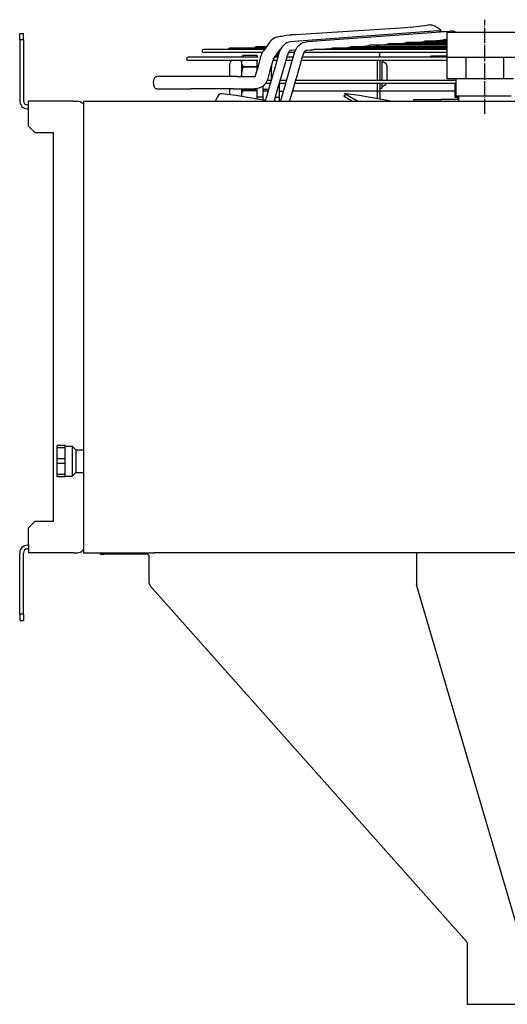
# Model space of a CAD drawing. Units: inches. Extents: x -5405 to 4790, y -4042 to 3412.
# Drawn here: x 3055 to 3444, y 324 to 1109 of the extents above; entities that cross this region are included whole.
import ezdxf

# ---------------------------------------------------------------- set-up
doc = ezdxf.new("R2010")
doc.units = ezdxf.units.IN
doc.linetypes.add('DOT_CENTER', pattern=[14, 12, -1, 0, -1])
doc.linetypes.add('LONG_DASHED', pattern=[15, 10, -5])
doc.layers.add('1', color=7, linetype='Continuous')

msp = doc.modelspace()

# ---------------------------------------------------------------- linework, layer by layer
at = {"color": 1, "linetype": 'Continuous'}
for p, q in [((3362.61, 1102.23), (3274.54, 1096.62)), ((3380.98, 1099.14), (3277.3, 1091.5)), ((3284.31, 1091.1), (3397.29, 1099.53)), ((3365.96, 1102.53), (3362.61, 1102.23)), ((3365.96, 1102.53), (3366.08, 1102.51)), ((3366.08, 1102.51), (3366.14, 1102.52)), ((3366.14, 1102.52), (3366.37, 1102.56)), ((3366.37, 1102.56), (3368.57, 1102.84)), ((3368.57, 1102.84), (3370.94, 1103.1)), ((3370.94, 1103.1), (3375.01, 1103.63)), ((3375.01, 1103.63), (3377.37, 1103.99)), ((3377.37, 1103.99), (3379.76, 1104.31)), ((3381.9, 1099.23), (3380.98, 1099.14)), ((3387.35, 1099.64), (3381.9, 1099.23)), ((3386.57, 1103.09), (3384.34, 1103.86)), ((3387, 1102.65), (3386.57, 1103.09)), ((3387.51, 1102.37), (3387, 1102.65)), ((3388.52, 1099.59), (3387.35, 1099.64)), ((3388.43, 1101.72), (3387.51, 1102.37)), ((3390.27, 1100.17), (3388.43, 1101.72)), ((3388.98, 1099.54), (3388.52, 1099.59)), ((3390.71, 1099.13), (3388.98, 1099.54)), ((3391.06, 1099.06), (3390.27, 1100.17)), ((3390.47, 1099.89), (3390.46, 1099.91)), ((3390.9, 1099.05), (3390.71, 1099.13)), ((3390.87, 1099.32), (3392.22, 1099.32)), ((3392.22, 1099.32), (3392.26, 1099.32)), ((3392.26, 1099.32), (3392.35, 1099.32)), ((3392.35, 1099.32), (3392.4, 1099.32)), ((3392.4, 1099.32), (3394.12, 1099.32)), ((3397.29, 1099.53), (3398.43, 1099.64)), ((3399.6, 1099.59), (3398.43, 1099.64)), ((3399.76, 1099.56), (3399.6, 1099.59)), ((3400.28, 1099.41), (3399.76, 1099.56)), ((3401.73, 1098.98), (3400.28, 1099.41)), ((3254.42, 1091.17), (3251.72, 1087.42)), ((3254.74, 1091.52), (3254.42, 1091.17)), ((3255.55, 1092.29), (3254.74, 1091.52)), ((3256.79, 1093.38), (3255.55, 1092.29)), ((3258.03, 1094.02), (3256.79, 1093.38)), ((3258.9, 1094.38), (3258.03, 1094.02)), ((3258.95, 1094.4), (3258.9, 1094.38)), ((3259.68, 1094.69), (3258.95, 1094.4)), ((3262.51, 1095.15), (3259.68, 1094.69)), ((3263.76, 1095.3), (3262.51, 1095.15)), ((3266.2, 1095.69), (3263.76, 1095.3)), ((3267.44, 1095.93), (3266.2, 1095.69)), ((3269.66, 1096.29), (3267.44, 1095.93)), ((3270.2, 1096.37), (3269.66, 1096.29)), ((3270.37, 1096.34), (3270.2, 1096.37)), ((3270.78, 1096.38), (3270.37, 1096.34)), ((3271.1, 1096.48), (3270.78, 1096.38)), ((3276.98, 1091.48), (3270.94, 1091.05)), ((3271.19, 1096.49), (3271.1, 1096.48)), ((3271.57, 1096.51), (3271.19, 1096.49)), ((3274.54, 1096.62), (3271.57, 1096.51)), ((3277.3, 1091.5), (3276.98, 1091.48)), ((3376.83, 1091.13), (3377.46, 1091.37)), ((3377.46, 1091.37), (3377.63, 1091.42)), ((3377.63, 1091.42), (3377.83, 1091.48)), ((3377.83, 1091.48), (3377.98, 1091.49)), ((3395.32, 1091.49), (3377.98, 1091.49)), ((3383.42, 1091.53), (3383.01, 1091.49)), ((3383.44, 1091.54), (3383.42, 1091.53)), ((3389.93, 1092.02), (3383.44, 1091.54)), ((3390.71, 1092.06), (3389.93, 1092.02)), ((3390.71, 1092.06), (3391.01, 1092.08)), ((3391.01, 1092.08), (3391.62, 1092.23)), ((3391.62, 1092.23), (3392.24, 1092.47)), ((3392.24, 1092.47), (3392.41, 1092.52)), ((3392.41, 1092.52), (3392.61, 1092.58)), ((3392.61, 1092.58), (3392.76, 1092.59)), ((3395.32, 1092.59), (3392.76, 1092.59)), ((3400.23, 1098.61), (3400.24, 1098.61)), ((3402.24, 1098.74), (3401.73, 1098.98)), ((3201.39, 1084.9), (3201.27, 1084.9)), ((3201.51, 1084.9), (3201.39, 1084.9)), ((3201.63, 1084.9), (3201.51, 1084.9)), ((3201.74, 1084.9), (3201.63, 1084.9)), ((3201.86, 1084.9), (3201.74, 1084.9)), ((3201.98, 1084.9), (3201.86, 1084.9)), ((3202.21, 1084.9), (3201.98, 1084.9)), ((3202.57, 1084.9), (3202.21, 1084.9)), ((3202.93, 1084.9), (3202.57, 1084.9)), ((3203.3, 1084.9), (3202.93, 1084.9)), ((3203.66, 1084.9), (3203.3, 1084.9)), ((3204.02, 1084.9), (3203.66, 1084.9)), ((3204.42, 1084.9), (3204.02, 1084.9)), ((3205.09, 1084.9), (3204.42, 1084.9)), ((3205.77, 1084.9), (3205.09, 1084.9)), ((3206.45, 1084.9), (3205.77, 1084.9)), ((3207.13, 1084.9), (3206.45, 1084.9)), ((3207.81, 1084.9), (3207.13, 1084.9)), ((3208.49, 1084.9), (3207.81, 1084.9)), ((3209.85, 1084.9), (3208.49, 1084.9)), ((3211.53, 1084.9), (3209.85, 1084.9)), ((3213.66, 1084.9), (3211.53, 1084.9)), ((3214.73, 1084.9), (3213.66, 1084.9)), ((3216.87, 1084.9), (3214.73, 1084.9)), ((3217.94, 1084.9), (3216.87, 1084.9)), ((3220.08, 1084.9), (3217.94, 1084.9)), ((3224.37, 1084.9), (3220.08, 1084.9)), ((3221, 1084.9), (3221, 1084.91)), ((3231.73, 1086), (3222.24, 1086)), ((3225.83, 1084.9), (3224.37, 1084.9)), ((3230.2, 1084.9), (3225.83, 1084.9)), ((3231.65, 1084.9), (3230.2, 1084.9)), ((3233.11, 1084.9), (3231.65, 1084.9)), ((3233.69, 1086), (3231.73, 1086)), ((3249.67, 1084.9), (3233.11, 1084.9)), ((3236.64, 1086), (3233.69, 1086)), ((3239.59, 1086), (3236.64, 1086)), ((3240.91, 1086), (3239.59, 1086)), ((3244.93, 1086), (3240.91, 1086)), ((3241.97, 1086), (3241.98, 1086.01)), ((3251.03, 1087.1), (3243.21, 1087.1)), ((3248.95, 1086), (3244.93, 1086)), ((3248.26, 1082.36), (3248.97, 1083.55)), ((3250.29, 1086), (3248.95, 1086)), ((3251.65, 1087.32), (3248.97, 1083.55)), ((3249.02, 1083.64), (3248.97, 1083.55)), ((3249.93, 1084.9), (3249.67, 1084.9)), ((3250.71, 1086), (3250.29, 1086)), ((3251.49, 1087.1), (3251.03, 1087.1)), ((3251.69, 1087.37), (3251.65, 1087.32)), ((3251.72, 1087.42), (3251.69, 1087.37)), ((3262.29, 1085.03), (3259.85, 1081.6)), ((3262.07, 1083.66), (3261.86, 1083.15)), ((3262.86, 1085.27), (3262.07, 1083.66)), ((3262.52, 1084.9), (3262.2, 1084.9)), ((3262.29, 1085.03), (3262.78, 1085.11)), ((3262.68, 1084.9), (3262.52, 1084.9)), ((3263.83, 1086.75), (3262.86, 1085.27)), ((3264.98, 1088.08), (3263.83, 1086.75)), ((3266.28, 1089.24), (3264.98, 1088.08)), ((3266.97, 1089.7), (3266.28, 1089.24)), ((3267.78, 1090.14), (3266.97, 1089.7)), ((3269.44, 1090.73), (3267.78, 1090.14)), ((3270.73, 1091.01), (3269.44, 1090.73)), ((3270.11, 1083.65), (3269.61, 1083.26)), ((3270.69, 1084.09), (3270.11, 1083.65)), ((3271.46, 1084.14), (3270.69, 1084.09)), ((3270.94, 1091.05), (3270.73, 1091.01)), ((3274.28, 1084.3), (3271.45, 1084.08)), ((3271.45, 1084.08), (3271.46, 1084.14)), ((3274.14, 1083.14), (3274.34, 1083.64)), ((3274.69, 1084.35), (3274.28, 1084.3)), ((3274.34, 1083.64), (3275.12, 1085.24)), ((3275.12, 1085.24), (3276.08, 1086.71)), ((3276.08, 1086.71), (3277.21, 1088.04)), ((3277.21, 1088.04), (3278.5, 1089.2)), ((3278.5, 1089.2), (3279.25, 1089.71)), ((3279.25, 1089.71), (3279.98, 1090.11)), ((3279.98, 1090.11), (3281.61, 1090.71)), ((3281.61, 1090.71), (3283.01, 1091.02)), ((3282.38, 1083.65), (3281.87, 1083.26)), ((3282.96, 1084.1), (3282.38, 1083.65)), ((3283.7, 1084.14), (3282.96, 1084.1)), ((3283.01, 1091.02), (3283.2, 1091.06)), ((3283.2, 1091.06), (3284.31, 1091.1)), ((3286.49, 1084.3), (3283.69, 1084.08)), ((3283.69, 1084.08), (3283.7, 1084.14)), ((3286.96, 1084.35), (3286.49, 1084.3)), ((3287.34, 1084.36), (3286.96, 1084.35)), ((3287.34, 1084.36), (3287.66, 1084.38)), ((3287.66, 1084.38), (3288.25, 1084.54)), ((3288.25, 1084.54), (3288.87, 1084.78)), ((3288.87, 1084.78), (3289.03, 1084.83)), ((3289.03, 1084.83), (3289.22, 1084.88)), ((3289.22, 1084.88), (3289.37, 1084.9)), ((3303.5, 1084.9), (3289.37, 1084.9)), ((3298.18, 1085.19), (3294.33, 1084.9)), ((3301.66, 1085.45), (3298.18, 1085.19)), ((3302.1, 1085.46), (3301.66, 1085.45)), ((3302.1, 1085.46), (3302.42, 1085.48)), ((3302.42, 1085.48), (3303.02, 1085.64)), ((3303.02, 1085.64), (3303.63, 1085.87)), ((3311.96, 1084.9), (3303.5, 1084.9)), ((3303.63, 1085.87), (3303.79, 1085.93)), ((3303.79, 1085.93), (3303.99, 1085.98)), ((3303.99, 1085.98), (3304.13, 1086)), ((3395.32, 1086), (3304.13, 1086)), ((3309.09, 1086), (3312.56, 1086.26)), ((3344.37, 1084.9), (3311.96, 1084.9)), ((3312.56, 1086.26), (3316.37, 1086.54)), ((3316.37, 1086.54), (3316.87, 1086.56)), ((3316.87, 1086.56), (3317.18, 1086.58)), ((3317.18, 1086.58), (3317.78, 1086.74)), ((3317.78, 1086.74), (3318.39, 1086.97)), ((3318.39, 1086.97), (3318.55, 1087.03)), ((3318.55, 1087.03), (3318.75, 1087.08)), ((3318.75, 1087.08), (3318.9, 1087.1)), ((3395.32, 1087.1), (3318.9, 1087.1)), ((3323.84, 1087.1), (3326.94, 1087.33)), ((3326.94, 1087.33), (3331.08, 1087.64)), ((3331.08, 1087.64), (3331.63, 1087.66)), ((3331.63, 1087.66), (3331.94, 1087.68)), ((3331.94, 1087.68), (3332.54, 1087.84)), ((3332.54, 1087.84), (3333.15, 1088.07)), ((3333.15, 1088.07), (3333.32, 1088.13)), ((3333.32, 1088.13), (3333.52, 1088.18)), ((3333.52, 1088.18), (3333.66, 1088.2)), ((3395.32, 1088.2), (3333.66, 1088.2)), ((3338.6, 1088.2), (3341.32, 1088.4)), ((3341.32, 1088.4), (3345.79, 1088.74)), ((3353.64, 1084.9), (3344.37, 1084.9)), ((3345.79, 1088.74), (3346.39, 1088.76)), ((3346.39, 1088.76), (3346.7, 1088.78)), ((3346.7, 1088.78), (3347.3, 1088.94)), ((3347.3, 1088.94), (3347.92, 1089.17)), ((3347.92, 1089.17), (3348.08, 1089.23)), ((3348.08, 1089.23), (3348.28, 1089.28)), ((3348.28, 1089.28), (3348.43, 1089.3)), ((3395.32, 1089.3), (3348.43, 1089.3)), ((3353.35, 1089.3), (3355.69, 1089.47)), ((3384.99, 1084.9), (3353.64, 1084.9)), ((3355.69, 1089.47), (3360.5, 1089.83)), ((3360.5, 1089.83), (3361.16, 1089.86)), ((3361.16, 1089.86), (3361.46, 1089.88)), ((3361.46, 1089.88), (3362.06, 1090.03)), ((3362.06, 1090.03), (3362.69, 1090.27)), ((3362.69, 1090.27), (3362.85, 1090.33)), ((3362.85, 1090.33), (3363.05, 1090.38)), ((3363.05, 1090.38), (3363.2, 1090.39)), ((3395.32, 1090.39), (3363.2, 1090.39)), ((3368.11, 1090.39), (3370.07, 1090.54)), ((3370.07, 1090.54), (3375.22, 1090.93)), ((3375.22, 1090.93), (3375.93, 1090.96)), ((3375.93, 1090.96), (3376.22, 1090.97)), ((3376.22, 1090.97), (3376.83, 1091.13)), ((3395.32, 1084.9), (3384.99, 1084.9)), ((3244.59, 1078.66), (3188.95, 1078.66)), ((3244.59, 1076.16), (3188.95, 1076.16)), ((3201.44, 1082.4), (3201.27, 1082.4)), ((3201.6, 1082.4), (3201.44, 1082.4)), ((3201.77, 1082.4), (3201.6, 1082.4)), ((3201.93, 1082.4), (3201.77, 1082.4)), ((3202.1, 1082.4), (3201.93, 1082.4)), ((3202.27, 1082.4), (3202.1, 1082.4)), ((3202.43, 1082.4), (3202.27, 1082.4)), ((3202.6, 1082.4), (3202.43, 1082.4)), ((3202.76, 1082.4), (3202.6, 1082.4)), ((3203.24, 1082.4), (3202.76, 1082.4)), ((3203.76, 1082.4), (3203.24, 1082.4)), ((3204.27, 1082.4), (3203.76, 1082.4)), ((3204.78, 1082.4), (3204.27, 1082.4)), ((3205.29, 1082.4), (3204.78, 1082.4)), ((3205.8, 1082.4), (3205.29, 1082.4)), ((3206.32, 1082.4), (3205.8, 1082.4)), ((3206.83, 1082.4), (3206.32, 1082.4)), ((3207.41, 1082.4), (3206.83, 1082.4)), ((3208.44, 1082.4), (3207.41, 1082.4)), ((3209.47, 1082.4), (3208.44, 1082.4)), ((3210.49, 1082.4), (3209.47, 1082.4)), ((3211.52, 1082.4), (3210.49, 1082.4)), ((3214.6, 1082.4), (3211.52, 1082.4)), ((3217.68, 1082.4), (3214.6, 1082.4)), ((3222.82, 1082.4), (3217.68, 1082.4)), ((3218.71, 1082.4), (3217.68, 1082.4)), ((3220.77, 1082.4), (3219.74, 1082.4)), ((3222.77, 1074.9), (3223.57, 1075.69)), ((3230.92, 1082.4), (3222.82, 1082.4)), ((3223.57, 1075.69), (3224.04, 1076.16)), ((3241.08, 1082.4), (3230.92, 1082.4)), ((3231.47, 1076.06), (3231.48, 1076.16)), ((3231.47, 1076.16), (3231.47, 1076.06)), ((3231.47, 1076.06), (3231.47, 1075.73)), ((3231.47, 1075.73), (3231.47, 1067.25)), ((3231.85, 1073.53), (3231.47, 1075.73)), ((3232.79, 1080.41), (3231.78, 1078.66)), ((3232.02, 1078.66), (3232.8, 1080.41)), ((3232.8, 1080.41), (3243.97, 1080.41)), ((3246.16, 1082.4), (3241.08, 1082.4)), ((3243.97, 1078.66), (3243.97, 1080.41)), ((3243.97, 1071.38), (3243.97, 1076.16)), ((3245.05, 1071.79), (3247.33, 1080.08)), ((3247.85, 1082.4), (3246.16, 1082.4)), ((3247.33, 1080.08), (3247.75, 1081.19)), ((3247.75, 1081.19), (3248.05, 1081.9)), ((3248.29, 1082.4), (3247.85, 1082.4)), ((3248.05, 1081.9), (3248.26, 1082.36)), ((3256.97, 1077.45), (3254.49, 1069.1)), ((3256.75, 1076.16), (3256.59, 1076.16)), ((3259.19, 1076.16), (3256.75, 1076.16)), ((3256.97, 1077.7), (3257.07, 1077.75)), ((3256.97, 1077.45), (3256.97, 1077.7)), ((3257.07, 1077.75), (3257.09, 1077.74)), ((3259.17, 1080.65), (3257.09, 1077.74)), ((3259.19, 1078.66), (3257.74, 1078.66)), ((3261.44, 1081.95), (3258.89, 1072.99)), ((3259.78, 1081.5), (3259.17, 1080.65)), ((3260.5, 1078.66), (3259.19, 1078.66)), ((3259.82, 1081.55), (3259.78, 1081.5)), ((3259.85, 1081.6), (3259.82, 1081.55)), ((3259.97, 1081.76), (3259.97, 1078.66)), ((3261.18, 1082.4), (3260.42, 1082.4)), ((3261.6, 1082.4), (3261.18, 1082.4)), ((3261.86, 1083.15), (3261.44, 1081.95)), ((3262.92, 1061.85), (3267.85, 1079.08)), ((3268.92, 1076.16), (3267.02, 1076.16)), ((3271.35, 1078.66), (3267.69, 1078.66)), ((3267.85, 1079.08), (3267.91, 1079.27)), ((3267.91, 1079.27), (3268.08, 1079.82)), ((3268.08, 1079.82), (3268.17, 1080.09)), ((3268.79, 1081.93), (3268.15, 1080.16)), ((3268.15, 1080.16), (3268.17, 1080.09)), ((3269.61, 1083.26), (3268.79, 1081.93)), ((3272.08, 1076.16), (3268.92, 1076.16)), ((3270.36, 1082.4), (3269.08, 1082.4)), ((3273.88, 1082.4), (3270.36, 1082.4)), ((3272.79, 1078.66), (3271.35, 1078.66)), ((3271.74, 1074.93), (3273.72, 1081.94)), ((3273.72, 1081.94), (3274.14, 1083.14)), ((3275.32, 1062.07), (3280.15, 1079.1)), ((3394.5, 1076.16), (3279.31, 1076.16)), ((3394.5, 1078.66), (3280.02, 1078.66)), ((3280.15, 1079.1), (3280.46, 1080.1)), ((3281.08, 1081.95), (3280.44, 1080.17)), ((3280.44, 1080.17), (3280.46, 1080.1)), ((3281.87, 1083.26), (3281.08, 1081.95)), ((3312, 1082.4), (3281.35, 1082.4)), ((3335.21, 1082.4), (3312, 1082.4)), ((3356.78, 1082.4), (3335.21, 1082.4)), ((3339.97, 1060.11), (3339.97, 1076.16)), ((3341.97, 1078.66), (3341.97, 1082.4)), ((3341.97, 1076.16), (3341.97, 1060.11)), ((3343.47, 1076.16), (3343.47, 1065.11)), ((3384.99, 1082.4), (3356.78, 1082.4)), ((3381.93, 1078.66), (3381.94, 1078.69)), ((3393.46, 1079.62), (3383.14, 1079.62)), ((3395.32, 1082.4), (3384.99, 1082.4)), ((3395.32, 1079.62), (3393.46, 1079.62)), ((3395.32, 1078.66), (3394.5, 1078.66)), ((3395.32, 1076.16), (3394.5, 1076.16)), ((3395.02, 1080.38), (3395.05, 1080.4)), ((3395.32, 1079.88), (3395.02, 1080.38)), ((3395.32, 1080.55), (3395.05, 1080.4)), ((3395.05, 1080.4), (3395.32, 1079.94)), ((3221.97, 1071.95), (3222.77, 1074.9)), ((3221.97, 1071.95), (3221.97, 1065.2)), ((3231.82, 1066.16), (3232.8, 1070.63)), ((3232.8, 1071.38), (3231.85, 1073.53)), ((3232.79, 1071), (3232.8, 1071.38)), ((3232.8, 1070.63), (3232.79, 1071)), ((3232.8, 1071.38), (3243.97, 1071.38)), ((3243.97, 1070.63), (3232.8, 1070.63)), ((3242.79, 1064.21), (3245.05, 1071.79)), ((3243.97, 1070.63), (3243.97, 1071.38)), ((3243.97, 1068.14), (3243.97, 1070.63)), ((3254.49, 1069.1), (3252.19, 1060.73)), ((3258.89, 1072.99), (3253.14, 1053)), ((3254.85, 1070.31), (3255.47, 1070.31)), ((3255.47, 1071.29), (3255.14, 1071.29)), ((3255.47, 1071.29), (3255.47, 1072.39)), ((3255.47, 1071.29), (3255.47, 1070.31)), ((3255.47, 1061.05), (3255.47, 1070.31)), ((3266.08, 1054.97), (3271.74, 1074.93)), ((3343.47, 1075.3), (3343.83, 1075.13)), ((3343.83, 1075.13), (3344.83, 1074.95)), ((3344.83, 1074.95), (3345.19, 1074.74)), ((3345.19, 1074.74), (3346.04, 1074.27)), ((3346.04, 1074.27), (3346.34, 1073.89)), ((3346.34, 1073.89), (3346.93, 1073.22)), ((3346.93, 1073.22), (3347.16, 1072.53)), ((3347.16, 1072.53), (3347.4, 1071.94)), ((3347.4, 1071.94), (3347.47, 1071.06)), ((3347.47, 1071.06), (3347.47, 1066.6)), ((3161.53, 1058.71), (3161.63, 1059.82)), ((3161.63, 1059.82), (3161.78, 1060.61)), ((3161.78, 1060.61), (3162.13, 1061.66)), ((3162.13, 1061.66), (3162.59, 1062.5)), ((3162.59, 1062.5), (3163.14, 1063.07)), ((3163.14, 1063.07), (3163.75, 1063.34)), ((3170.76, 1063.25), (3163.75, 1063.34)), ((3187.45, 1063.25), (3170.76, 1063.25)), ((3187.5, 1063.25), (3187.45, 1063.25)), ((3190.03, 1063.34), (3187.5, 1063.25)), ((3191.12, 1063.35), (3190.03, 1063.34)), ((3191.25, 1063.34), (3191.12, 1063.35)), ((3191.47, 1063.25), (3191.25, 1063.34)), ((3191.69, 1063.34), (3191.47, 1063.25)), ((3194.96, 1063.27), (3191.65, 1063.35)), ((3191.65, 1063.35), (3191.69, 1063.34)), ((3195.39, 1063.23), (3194.96, 1063.27)), ((3195.46, 1063.23), (3195.39, 1063.23)), ((3216.69, 1063.25), (3195.46, 1063.23)), ((3224.99, 1063.36), (3216.69, 1063.25)), ((3221.97, 1065.2), (3221.97, 1063.32)), ((3225.02, 1063.35), (3224.99, 1063.36)), ((3226.49, 1063.25), (3225.02, 1063.35)), ((3228.07, 1063.35), (3226.49, 1063.25)), ((3228.07, 1063.35), (3235.19, 1063.25)), ((3231.47, 1067.25), (3231.47, 1063.31)), ((3231.6, 1063.3), (3231.82, 1066.16)), ((3235.19, 1063.25), (3238.39, 1063.25)), ((3238.39, 1063.25), (3238.41, 1063.25)), ((3238.41, 1063.25), (3238.43, 1063.25)), ((3238.43, 1063.25), (3241.09, 1063.34)), ((3241.09, 1063.34), (3242.36, 1063.35)), ((3242.48, 1063.39), (3242.36, 1063.35)), ((3242.55, 1063.39), (3242.48, 1063.39)), ((3242.57, 1063.43), (3242.55, 1063.42)), ((3242.55, 1063.42), (3242.55, 1063.39)), ((3242.57, 1063.44), (3242.79, 1064.21)), ((3242.57, 1063.44), (3242.57, 1063.43)), ((3251.82, 1059.94), (3250.81, 1057.84)), ((3252.19, 1060.73), (3251.82, 1059.94)), ((3253.49, 1060.11), (3251.9, 1060.11)), ((3255.19, 1060.11), (3253.49, 1060.11)), ((3260.39, 1053.06), (3262.69, 1061.08)), ((3267.54, 1060.11), (3262.42, 1060.11)), ((3262.69, 1061.08), (3262.88, 1061.68)), ((3262.88, 1061.68), (3262.89, 1061.71)), ((3262.89, 1061.71), (3262.9, 1061.75)), ((3262.9, 1061.79), (3262.92, 1061.85)), ((3262.9, 1061.75), (3262.9, 1061.79)), ((3272.76, 1053.07), (3275.23, 1061.76)), ((3399.2, 1060.11), (3274.76, 1060.11)), ((3275.25, 1061.81), (3275.32, 1062.07)), ((3343.47, 1065.11), (3343.47, 1061.34)), ((3343.47, 1061.34), (3343.47, 1060.11)), ((3347.47, 1066.6), (3347.47, 1060.16)), ((3347.47, 1060.16), (3347.47, 1060.11)), ((3402.47, 1060.11), (3399.2, 1060.11)), ((3440.54, 1061.61), (3448.47, 1061.61)), ((3161.59, 1057.2), (3161.53, 1058.71)), ((3161.72, 1056.38), (3161.59, 1057.2)), ((3161.94, 1055.56), (3161.72, 1056.38)), ((3162.22, 1054.83), (3161.94, 1055.56)), ((3162.54, 1054.28), (3162.22, 1054.83)), ((3163.2, 1053.6), (3162.54, 1054.28)), ((3163.74, 1053.38), (3163.2, 1053.6)), ((3164.15, 1053.37), (3163.74, 1053.38)), ((3164.15, 1053.37), (3170.76, 1053.46)), ((3170.76, 1053.46), (3184.41, 1053.46)), ((3184.41, 1053.46), (3191.23, 1053.36)), ((3191.47, 1053.37), (3191.23, 1053.36)), ((3191.72, 1053.36), (3191.47, 1053.37)), ((3191.73, 1053.36), (3191.72, 1053.36)), ((3200.04, 1053.46), (3191.73, 1053.36)), ((3216.69, 1053.46), (3200.04, 1053.46)), ((3225.08, 1053.36), (3216.69, 1053.46)), ((3221.97, 1053.39), (3221.97, 1052.51)), ((3221.97, 1052.51), (3221.97, 1051.27)), ((3225.08, 1053.36), (3226.49, 1053.46)), ((3226.49, 1053.46), (3228, 1053.36)), ((3228, 1053.36), (3228.03, 1053.36)), ((3228.03, 1053.36), (3235.19, 1053.46)), ((3231.47, 1053.41), (3231.47, 1051)), ((3232.8, 1052.58), (3232.61, 1053.42)), ((3232.79, 1052.21), (3232.8, 1052.58)), ((3232.8, 1051.83), (3232.79, 1052.21)), ((3232.8, 1052.58), (3243.97, 1052.58)), ((3235.19, 1053.46), (3242.31, 1053.36)), ((3243.05, 1053.49), (3242.31, 1053.36)), ((3245.42, 1053.92), (3243.05, 1053.49)), ((3243.97, 1052.58), (3243.97, 1053.65)), ((3243.97, 1051.83), (3243.97, 1052.58)), ((3248.45, 1055.4), (3245.42, 1053.92)), ((3249.93, 1056.87), (3248.45, 1055.4)), ((3248.97, 1052.9), (3248.97, 1055.92)), ((3248.97, 1052.9), (3248.97, 1051.93)), ((3253.11, 1052.9), (3248.97, 1052.9)), ((3248.97, 1044.77), (3248.97, 1051.93)), ((3248.97, 1051.93), (3252.83, 1051.93)), ((3250.81, 1057.84), (3249.93, 1056.87)), ((3250.97, 1057.61), (3250.6, 1057.61)), ((3253.49, 1057.61), (3250.97, 1057.61)), ((3253.14, 1053), (3251.11, 1045.96)), ((3254.48, 1057.61), (3253.49, 1057.61)), ((3257.83, 1044.09), (3260.39, 1053.06)), ((3266.83, 1057.61), (3261.7, 1057.61)), ((3261.97, 1051.61), (3261.97, 1057.61)), ((3263.49, 1045.95), (3266.08, 1054.97)), ((3270.22, 1044.1), (3272.76, 1053.07)), ((3272.97, 1051.61), (3272.97, 1053.8)), ((3399.2, 1057.61), (3274.05, 1057.61)), ((3339.97, 1045.84), (3339.97, 1057.61)), ((3341.97, 1057.61), (3341.97, 1045.48)), ((3341.97, 1054.11), (3343.47, 1054.11)), ((3343.47, 1057.61), (3343.47, 1055.58)), ((3343.47, 1055.41), (3344.5, 1055.7)), ((3343.47, 1055.58), (3343.47, 1054.11)), ((3344.5, 1055.7), (3344.83, 1055.76)), ((3344.83, 1055.76), (3345.78, 1056.28)), ((3345.78, 1056.28), (3346.04, 1056.44)), ((3346.04, 1056.44), (3346.77, 1057.28)), ((3346.77, 1057.28), (3346.93, 1057.49)), ((3346.93, 1057.49), (3346.98, 1057.61)), ((3402.47, 1057.61), (3399.2, 1057.61)), ((3402.47, 1056.42), (3401.86, 1056.42)), ((3401.86, 1046.56), (3401.86, 1056.42)), ((3401.9, 1057.04), (3402.01, 1057.61)), ((3210.73, 1043.61), (3211.14, 1044.33)), ((3211.14, 1044.33), (3212.23, 1046.27)), ((3212.23, 1046.27), (3214.04, 1049.2)), ((3214.04, 1049.2), (3214.23, 1049.49)), ((3214.23, 1049.49), (3214.25, 1049.51)), ((3214.25, 1049.51), (3214.27, 1049.52)), ((3214.27, 1049.52), (3214.34, 1049.55)), ((3214.34, 1049.55), (3214.41, 1049.57)), ((3214.41, 1049.57), (3214.72, 1049.63)), ((3214.72, 1049.63), (3216.24, 1049.68)), ((3216.24, 1049.68), (3226.97, 1048.44)), ((3222.6, 1048.94), (3221.97, 1051.27)), ((3226.97, 1048.44), (3245.53, 1045.34)), ((3231.47, 1051), (3231.47, 1049.94)), ((3231.47, 1049.94), (3231.47, 1047.69)), ((3231.5, 1047.68), (3231.82, 1049.54)), ((3231.82, 1049.54), (3231.85, 1049.68)), ((3231.85, 1049.68), (3232.8, 1051.83)), ((3243.97, 1051.83), (3232.8, 1051.83)), ((3243.97, 1045.6), (3243.97, 1051.83)), ((3243.97, 1047.11), (3248.97, 1047.11)), ((3245.53, 1045.34), (3250.58, 1044.5)), ((3250.52, 1044.18), (3250.15, 1043.61)), ((3250.58, 1044.46), (3250.52, 1044.18)), ((3250.59, 1044.58), (3250.58, 1044.46)), ((3250.68, 1044.9), (3250.59, 1044.59)), ((3250.59, 1044.59), (3250.59, 1044.58)), ((3251.11, 1045.96), (3250.68, 1044.9)), ((3257.83, 1044.09), (3257.67, 1043.61)), ((3257.8, 1043.98), (3257.83, 1044.09)), ((3261.97, 1046.61), (3258.56, 1046.61)), ((3261.97, 1051.61), (3263.72, 1051.61)), ((3261.97, 1043.61), (3261.97, 1051.61)), ((3262.55, 1043.61), (3262.91, 1044.17)), ((3262.91, 1044.17), (3262.96, 1044.44)), ((3262.96, 1044.44), (3262.98, 1044.56)), ((3262.98, 1044.57), (3263.07, 1044.88)), ((3262.98, 1044.56), (3262.98, 1044.57)), ((3263.07, 1044.88), (3263.49, 1045.95)), ((3263.72, 1051.61), (3265.11, 1051.61)), ((3270.06, 1043.61), (3270.22, 1044.1)), ((3401.86, 1051.61), (3272.35, 1051.61)), ((3313.49, 1047.91), (3313.21, 1047.76)), ((3313.25, 1047.8), (3313.21, 1047.76)), ((3313.21, 1047.76), (3313.22, 1047.74)), ((3313.22, 1047.74), (3313.23, 1047.72)), ((3313.23, 1047.72), (3313.52, 1047.53)), ((3313.31, 1047.81), (3313.25, 1047.8)), ((3313.51, 1047.86), (3313.31, 1047.81)), ((3313.76, 1048.01), (3313.49, 1047.91)), ((3313.52, 1047.53), (3317.78, 1044.99)), ((3314.04, 1048.02), (3313.76, 1048.01)), ((3313.85, 1049.57), (3313.98, 1049.63)), ((3313.85, 1049.55), (3313.85, 1049.57)), ((3313.85, 1049.57), (3313.89, 1049.42)), ((3313.86, 1049.52), (3313.85, 1049.55)), ((3313.87, 1049.51), (3313.86, 1049.52)), ((3313.89, 1049.49), (3313.87, 1049.51)), ((3314.38, 1049.2), (3313.89, 1049.49)), ((3313.89, 1049.42), (3313.96, 1049.21)), ((3313.96, 1049.21), (3313.98, 1049.15)), ((3313.98, 1049.63), (3315.03, 1049.68)), ((3313.98, 1049.15), (3314, 1049.11)), ((3314, 1049.11), (3314.21, 1048.95)), ((3314.13, 1048.55), (3314.04, 1048.02)), ((3314.3, 1048.9), (3314.13, 1048.55)), ((3314.21, 1048.95), (3314.3, 1048.9)), ((3319.3, 1046.27), (3314.38, 1049.2)), ((3315.03, 1049.68), (3325.38, 1048.44)), ((3317.78, 1044.99), (3320.17, 1043.61)), ((3322.67, 1044.33), (3319.3, 1046.27)), ((3323.94, 1043.61), (3322.67, 1044.33)), ((3325.38, 1048.44), (3349.25, 1044.18)), ((3349.25, 1044.18), (3351.58, 1043.66)), ((3368.97, 1044.86), (3371.47, 1044.86)), ((3368.97, 1043.61), (3368.97, 1044.86)), ((3371.47, 1044.86), (3390.47, 1044.86)), ((3391.56, 1044.86), (3390.47, 1044.86)), ((3390.47, 1043.61), (3390.47, 1044.86)), ((3399.95, 1044.86), (3391.56, 1044.86)), ((3404.47, 1044.86), (3399.95, 1044.86)), ((3404.16, 1046.56), (3401.86, 1046.56)), ((3403.72, 1046.56), (3403.72, 1044.86)), ((3404.47, 1046.56), (3404.16, 1046.56)), ((3270.15, 1043.88), (3270.06, 1043.61)), ((3351.58, 1043.66), (3351.82, 1043.61)), ((3084.47, 767.27), (3084.47, 769.11)), ((3090.97, 769.11), (3084.47, 769.11)), ((3090.97, 767.27), (3084.47, 767.27)), ((3084.47, 758.44), (3084.47, 767.27)), ((3090.97, 767.27), (3090.97, 769.11)), ((3090.97, 768.61), (3096.47, 768.61)), ((3090.97, 758.44), (3090.97, 767.27)), ((3096.47, 768.61), (3096.47, 744.61)), ((3096.47, 768.61), (3099.47, 765.61)), ((3099.47, 765.61), (3099.47, 750.24)), ((3099.47, 765.61), (3105.47, 765.61)), ((3084.47, 754.77), (3084.47, 758.44)), ((3090.97, 758.44), (3084.47, 758.44)), ((3090.97, 754.77), (3084.47, 754.77)), ((3084.47, 745.94), (3084.47, 754.77)), ((3090.97, 754.77), (3090.97, 758.44)), ((3090.97, 745.94), (3090.97, 754.77)), ((3084.47, 744.11), (3084.47, 745.94)), ((3090.97, 745.94), (3084.47, 745.94)), ((3090.97, 744.11), (3090.97, 745.94)), ((3096.47, 744.61), (3099.47, 747.61)), ((3099.47, 750.24), (3099.47, 747.61)), ((3099.47, 747.61), (3105.47, 747.61)), ((3090.97, 744.11), (3084.47, 744.11)), ((3090.97, 744.61), (3096.47, 744.61))]:
    msp.add_line(p, q, dxfattribs=at)
at = {"color": 2, "linetype": 'Continuous'}
for p, q in [((3054.72, 1092.61), (3054.72, 1097.61)), ((3054.72, 1097.61), (3057.72, 1097.61)), ((3057.72, 1092.61), (3054.72, 1092.61)), ((3054.72, 1092.61), (3054.72, 1043.81)), ((3057.72, 1092.61), (3057.72, 1097.61)), ((3057.72, 1092.61), (3057.72, 1043.81)), ((3402.51, 1098.61), (3402.24, 1098.74)), ((3395.32, 1078.61), (3410.39, 1078.61)), ((3410.39, 1078.61), (3410.39, 1061.61)), ((3410.39, 1078.61), (3440.54, 1078.61)), ((3440.54, 1078.61), (3455.62, 1078.61)), ((3440.54, 1078.61), (3440.54, 1061.61)), ((3402.47, 1061.61), (3410.39, 1061.61)), ((3410.39, 1061.61), (3440.54, 1061.61)), ((3430.14, 1047.61), (3404.47, 1047.61)), ((3446.47, 1047.61), (3430.14, 1047.61)), ((3061.72, 1040.61), (3060.92, 1040.61)), ((3061.72, 1037.61), (3060.92, 1037.61)), ((3061.72, 1040.61), (3061.72, 1043.61)), ((3061.72, 1037.41), (3061.72, 1040.61)), ((3054.72, 634.61), (3054.72, 683.41)), ((3057.72, 634.61), (3057.72, 683.41)), ((3060.92, 689.61), (3061.72, 689.61)), ((3060.92, 686.61), (3061.72, 686.61)), ((3119.21, 683.61), (3161.97, 683.61)), ((3370.97, 683.61), (3370.97, 661.31)), ((3370.97, 661.31), (3370.97, 658.84)), ((3454.09, 376.39), (3371.84, 655.46)), ((3057.72, 634.61), (3054.72, 634.61)), ((3054.72, 634.61), (3054.72, 629.61)), ((3054.72, 629.61), (3057.72, 629.61)), ((3057.72, 634.61), (3057.72, 629.61))]:
    msp.add_line(p, q, dxfattribs=at)
at = {"color": 3, "linetype": 'Continuous'}
for p, q in [((3395.32, 1098.61), (3454.74, 1098.61)), ((3395.32, 1098.61), (3395.32, 1078.61)), ((3395.32, 1078.61), (3395.32, 1061.61)), ((3395.32, 1061.61), (3402.47, 1061.61)), ((3402.47, 1061.61), (3402.47, 1047.61)), ((3404.47, 1047.61), (3402.47, 1047.61)), ((3404.47, 1047.61), (3404.47, 1043.61)), ((3097.77, 1043.61), (3061.72, 1043.61)), ((3061.72, 1023.61), (3061.72, 1037.41)), ((3097.77, 1043.61), (3100.52, 1043.61)), ((3061.72, 1023.61), (3066.72, 1018.61)), ((3066.72, 1018.61), (3081.72, 1018.61)), ((3081.72, 708.61), (3081.72, 1018.61)), ((3061.72, 703.61), (3066.72, 708.61)), ((3081.72, 708.61), (3066.72, 708.61)), ((3061.72, 689.81), (3061.72, 703.61)), ((3061.72, 689.81), (3061.72, 686.61)), ((3061.72, 686.61), (3061.72, 683.61)), ((3097.77, 683.61), (3061.72, 683.61)), ((3097.77, 683.61), (3100.52, 683.61)), ((3119.21, 682.36), (3119.21, 683.61)), ((3119.21, 682.36), (3121.71, 682.36)), ((3156.36, 682.36), (3121.71, 682.36))]:
    msp.add_line(p, q, dxfattribs=at)
at = {"color": 7, "linetype": 'Continuous'}
for p, q in [((3105.47, 1043.61), (3105.47, 683.61)), ((3105.47, 1043.61), (3847.47, 1043.61)), ((3105.47, 686.17), (3105.26, 685.82)), ((3105.47, 683.61), (3108.32, 683.61)), ((3108.32, 683.61), (3119.21, 683.61)), ((3790.97, 683.61), (3161.97, 683.61)), ((3157.96, 659.21), (3157.96, 680.76)), ((3158.68, 657.32), (3411.06, 373.59)), ((3411.46, 372.52), (3411.46, 326.11)), ((3411.46, 326.11), (3411.46, 323.61)), ((3411.46, 323.61), (3537.37, 323.61))]:
    msp.add_line(p, q, dxfattribs=at)
at = {"color": 2, "linetype": 'LONG_DASHED'}
msp.add_line((3371.84, 655.46), (3371.08, 658.03), dxfattribs=at)
at = {"color": 1, "linetype": 'Continuous'}
for centre, radius, start, end in [((3201.27, 1083.65), 1.25, 90, -90), ((3222.24, 1084.75), 1.25, 90.00069, 172.49909), ((3243.21, 1085.85), 1.25, 90.00088, 172.5005), ((3188.95, 1077.41), 1.25, 90, -90), ((3383.14, 1078.37), 1.25, 90.00019, 165.00033), ((3406.86, 1056.42), 5, 172.83055, -179.99997)]:
    msp.add_arc(centre, radius, start, end, dxfattribs=at)
at = {"color": 2, "linetype": 'Continuous'}
for centre, radius, start, end in [((3060.92, 1043.81), 6.2, 179.99989, -90.00017), ((3060.92, 1043.81), 3.2, 179.99978, -90.00033), ((3060.92, 683.41), 6.2, 90.00017, -179.99989), ((3060.92, 683.41), 3.2, 90.00033, -179.99978)]:
    msp.add_arc(centre, radius, start, end, dxfattribs=at)
at = {"color": 3, "linetype": 'Continuous'}
for centre, radius, start, end in [((3100.52, 1037.41), 6.2, 39.99989, 90.00006), ((3100.52, 689.81), 6.2, -90.00002, -39.99994), ((3156.36, 680.76), 1.6, 0.00005, 89.99913)]:
    msp.add_arc(centre, radius, start, end, dxfattribs=at)
at = {"color": 7, "linetype": 'Continuous'}
for centre, radius, start, end in [((3160.81, 659.21), 2.85, -179.99963, -138.3472), ((3409.86, 372.52), 1.6, -0.00094, 41.65159)]:
    msp.add_arc(centre, radius, start, end, dxfattribs=at)
at = {"color": 2, "linetype": 'LONG_DASHED'}
msp.add_arc((3373.82, 658.84), 2.85, -179.99952, -163.57746, dxfattribs=at)
at = {"color": 1, "linetype": 'Continuous'}
for points, knots in [([(3259.68, 1094.69), (3259.68, 1094.69), (3259.67, 1094.69), (3259.67, 1094.69), (3259.66, 1094.69)], [0, 0, 0, 0, 0.01048773, 0.02097834, 0.02097834, 0.02097834, 0.02097834]), ([(3248.96, 1083.56), (3248.95, 1083.55), (3248.94, 1083.54), (3248.93, 1083.52), (3248.92, 1083.51)], [0, 0, 0, 0, 0.02941813, 0.05885078, 0.05885078, 0.05885078, 0.05885078]), ([(3242.31, 1053.36), (3242.34, 1053.36), (3242.39, 1053.35), (3242.44, 1053.39), (3242.46, 1053.41)], [0, 0, 0, 0, 0.0732063, 0.1592373, 0.1592373, 0.1592373, 0.1592373])]:
    msp.add_open_spline(points, degree=3, knots=knots, dxfattribs=at)
at = {"layer": '1', "color": 2, "linetype": 'DOT_CENTER'}
msp.add_line((3425.47, 1033.61), (3425.47, 1108.61), dxfattribs=at)
at = {"layer": '1', "color": 1, "linetype": 'Continuous'}
msp.add_arc((3381.09, 1094.4), 10, 71.02568, 97.62144, dxfattribs=at)

doc.saveas('drawing.dxf')
